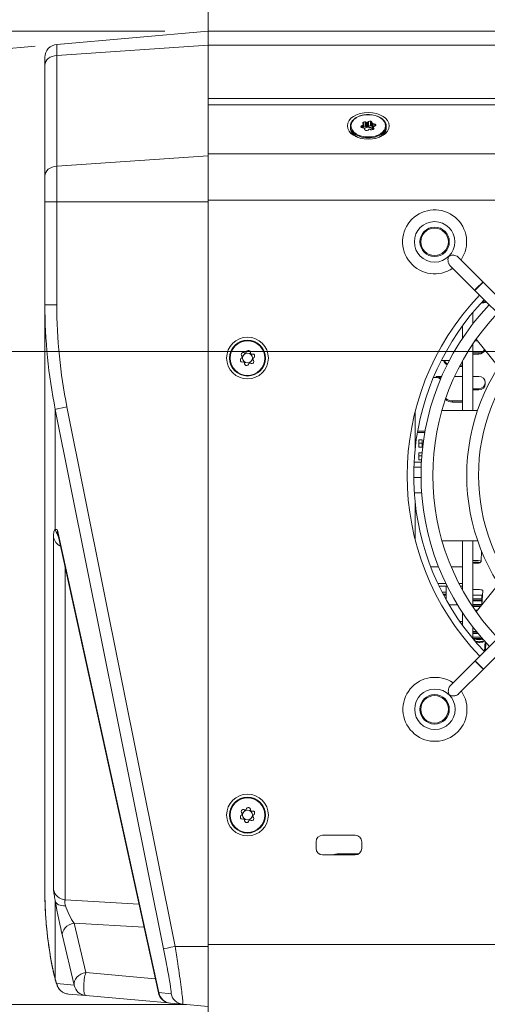
# Model space of a CAD drawing. Units: millimetres. Extents: x 17 to 1383, y -11 to 973.
# Drawn here: x 209 to 281, y 532 to 683 of the extents above; entities that cross this region are included whole.
import ezdxf

# ---------------------------------------------------------------- set-up
doc = ezdxf.new("R2010")
doc.units = ezdxf.units.MM
doc.header["$LTSCALE"] = 3.333333
for name, color, linetype, lineweight in [('Dimensions(A H Standard)', 7, 'Continuous', 9), ('Visible Edges(A H Standard)', 7, 'Continuous', 18), ('Visible Tangent Edges(A H Standard)', 7, 'Continuous', 18)]:
    doc.layers.add(name, color=color, linetype=linetype, lineweight=lineweight)
doc.styles.add('DEFAULT-A H Standard', font='arial.ttf')
doc.dimstyles.new('DEFAULT', dxfattribs={"dimscale": 3.333333, "dimtxt": 3, "dimasz": 2.5, "dimexe": 3, "dimexo": 1, "dimgap": 0.75, "dimtad": 1, "dimrnd": 1e-08, "dimzin": 0, "dimdsep": 46, "dimtxsty": 'DEFAULT-A H Standard', "dimcen": 0.09, "dimdle": 10, "dimclrd": 7, "dimclre": 7, "dimclrt": 7, "dimazin": 1, "dimtfac": 0.833333, "dimtofl": 0, "dimtmove": 0, "dimatfit": 3, "dimfxl": 0, "dimtolj": 1, "dimtzin": 0, "dimlwd": -1, "dimlwe": -1, "dimarcsym": 0})

# ---------------------------------------------------------------- blocks, each defined once
blk = doc.blocks.new('*D10')
at = {"layer": 'Defpoints', "color": 0, "linetype": 'Continuous'}
for p in [(1187.19, 813.24), (238.19, 654.63), (1187.19, 654.63)]:
    blk.add_point(p, dxfattribs=at)
at = {"layer": 'Dimensions(A H Standard)', "color": 7, "linetype": 'Continuous'}
for p, q in [((238.19, 657.96), (238.19, 823.24)), ((1187.19, 657.96), (1187.19, 823.24)), ((246.53, 813.24), (1178.86, 813.24))]:
    blk.add_line(p, q, dxfattribs=at)
for points in [[(246.53, 814.63), (246.53, 811.85), (238.19, 813.24)], [(1178.86, 814.63), (1178.86, 811.85), (1187.19, 813.24)]]:
    blk.add_solid(points, dxfattribs=at)
at = {"layer": 'Dimensions(A H Standard)', "color": 7, "linetype": 'Continuous', "insert": (673.93, 826.09), "char_height": 10, "attachment_point": 1, "style": 'DEFAULT-A H Standard'}
blk.add_mtext('\\A1;949.00/37.4"', dxfattribs=at)
blk = doc.blocks.new('*D12')
at = {"layer": 'Defpoints', "color": 0, "linetype": 'Continuous'}
for p in [(234.86, 680.8), (238.19, 680.8), (215.02, 678.77), (90.03, 676.49)]:
    blk.add_point(p, dxfattribs=at)
at = {"layer": 'Dimensions(A H Standard)', "color": 7, "linetype": 'Continuous'}
for p, q in [((231.53, 680.8), (79.96, 680.8)), ((211.7, 678.48), (80.57, 667.01))]:
    blk.add_line(p, q, dxfattribs=at)
for start, end in [(173.5569, 176.7785), (188.2215, 191.4431)]:
    blk.add_arc((238.19, 680.8), 148.23, start, end, dxfattribs=at)
for points in [[(91.59, 689.09), (88.81, 689.17), (89.96, 680.8)], [(90.11, 659.44), (92.87, 659.76), (90.53, 667.88)]]:
    blk.add_solid(points, dxfattribs=at)
at = {"layer": 'Dimensions(A H Standard)', "color": 7, "linetype": 'Continuous', "insert": (101.44, 706.18), "char_height": 10, "attachment_point": 1, "rotation": 272.5, "style": 'DEFAULT-A H Standard'}
blk.add_mtext('\\A1;5.00° TYP', dxfattribs=at)
blk = doc.blocks.new('*D15')
at = {"layer": 'Defpoints', "color": 0, "linetype": 'Continuous'}
for p in [(238.19, 741.21), (238.19, 678.65), (612.19, 644.89)]:
    blk.add_point(p, dxfattribs=at)
at = {"layer": 'Dimensions(A H Standard)', "color": 7, "linetype": 'Continuous'}
for p, q in [((238.19, 681.98), (238.19, 751.21)), ((612.19, 648.23), (612.19, 751.21)), ((603.86, 741.21), (246.53, 741.21))]:
    blk.add_line(p, q, dxfattribs=at)
for points in [[(246.53, 742.6), (246.53, 739.82), (238.19, 741.21)], [(603.86, 742.6), (603.86, 739.82), (612.19, 741.21)]]:
    blk.add_solid(points, dxfattribs=at)
at = {"layer": 'Dimensions(A H Standard)', "color": 7, "linetype": 'Continuous', "insert": (388.9, 754.06), "char_height": 10, "attachment_point": 1, "style": 'DEFAULT-A H Standard'}
blk.add_mtext('\\A1;374.00/14.7', dxfattribs=at)
blk = doc.blocks.new('*D16')
at = {"layer": 'Defpoints', "color": 0, "linetype": 'Continuous'}
for p in [(612.19, 631.73), (151.38, 531.73), (238.19, 531.73)]:
    blk.add_point(p, dxfattribs=at)
at = {"layer": 'Dimensions(A H Standard)', "color": 7, "linetype": 'Continuous'}
for p, q in [((608.86, 631.73), (141.38, 631.73)), ((151.38, 623.39), (151.38, 540.06)), ((234.86, 531.73), (141.38, 531.73))]:
    blk.add_line(p, q, dxfattribs=at)
for points in [[(149.99, 623.39), (152.77, 623.39), (151.38, 631.73)], [(149.99, 540.06), (152.77, 540.06), (151.38, 531.73)]]:
    blk.add_solid(points, dxfattribs=at)
at = {"layer": 'Dimensions(A H Standard)', "color": 7, "linetype": 'Continuous', "insert": (138.53, 547.32), "char_height": 10, "attachment_point": 1, "rotation": 90, "style": 'DEFAULT-A H Standard'}
blk.add_mtext('\\A1;100.00/3.9"', dxfattribs=at)

msp = doc.modelspace()

# ---------------------------------------------------------------- linework, layer by layer
at = {"layer": 'Dimensions(A H Standard)'}
msp.add_line((238.193, 537.287), (238.193, 498.643), dxfattribs=at)
at = {"layer": 'Visible Edges(A H Standard)'}
for p, q in [((215.018, 678.771), (238.193, 680.798)), ((238.193, 678.646), (238.193, 680.798)), ((238.193, 680.798), (1187.193, 680.798)), ((238.193, 680.798), (238.193, 678.646)), ((238.193, 678.646), (238.193, 670.464)), ((238.193, 669.51), (238.193, 678.646)), ((213.193, 675.567), (213.193, 676.779)), ((213.193, 675.567), (213.193, 658.598)), ((238.193, 661.983), (238.193, 669.51)), ((238.193, 669.51), (1187.193, 669.51)), ((261.918, 666.536), (261.84, 666.64)), ((262.282, 666.887), (262.43, 666.822)), ((262.629, 666.847), (262.73, 666.943)), ((263.283, 666.82), (263.27, 666.705)), ((263.27, 666.701), (263.27, 666.011)), ((263.404, 666.607), (263.582, 666.599)), ((259.943, 666.219), (259.943, 665.983)), ((261.691, 666.362), (261.852, 666.413)), ((261.982, 665.985), (261.803, 665.993)), ((261.929, 666.508), (261.929, 665.987)), ((262.102, 665.772), (262.115, 665.887)), ((262.115, 665.891), (262.115, 665.709)), ((262.43, 666.133), (262.282, 666.197)), ((262.73, 666.253), (262.629, 666.158)), ((262.756, 665.745), (262.656, 665.649)), ((263.104, 665.705), (262.955, 665.77)), ((263.457, 665.915), (263.404, 665.917)), ((263.457, 666.084), (263.457, 665.743)), ((263.467, 666.056), (263.546, 665.952)), ((263.694, 666.229), (263.533, 666.179)), ((265.443, 666.219), (265.443, 665.983)), ((238.193, 661.983), (238.193, 656.99)), ((213.193, 654.63), (213.193, 658.598)), ((238.193, 656.99), (238.193, 654.63)), ((213.193, 654.63), (213.193, 638.902)), ((238.193, 540.62), (238.193, 654.63)), ((280.287, 642.364), (276.464, 646.181)), ((275.192, 644.907), (279.015, 641.09)), ((279.015, 641.09), (280.287, 642.364)), ((303.787, 616.355), (279.015, 641.09)), ((305.059, 617.629), (280.287, 642.364)), ((213.193, 638.902), (213.193, 549.016)), ((279.99, 639.183), (280.393, 639.183)), ((280.117, 639.319), (280.393, 639.319)), ((278.693, 637.705), (278.693, 635.953)), ((277.093, 635.651), (277.093, 633.724)), ((282.607, 629.361), (279.207, 633.624)), ((278.693, 632.878), (278.693, 622.709)), ((279.038, 633.384), (279.399, 633.384)), ((243.199, 630.653), (243.344, 630.759)), ((243.375, 630.959), (243.27, 631.104)), ((243.638, 631.559), (243.802, 631.486)), ((243.991, 631.559), (244.064, 631.722)), ((244.642, 631.631), (244.661, 631.452)), ((244.819, 631.325), (244.997, 631.344)), ((245.03, 630.491), (245.135, 630.346)), ((245.207, 630.797), (245.062, 630.692)), ((279.593, 631.504), (278.693, 631.504)), ((278.693, 631.333), (279.593, 631.333)), ((243.587, 630.125), (243.408, 630.107)), ((243.763, 629.82), (243.744, 629.998)), ((244.414, 629.892), (244.341, 629.728)), ((244.767, 629.892), (244.603, 629.964)), ((273.293, 629.184), (273.286, 629.184)), ((273.293, 629.199), (273.293, 629.184)), ((273.858, 630.361), (275.101, 630.361)), ((276.658, 629.454), (277.093, 629.454)), ((277.093, 629.625), (276.748, 629.625)), ((277.093, 630.261), (277.093, 622.709)), ((273.093, 627.74), (272.649, 627.74)), ((273.093, 627.911), (273.926, 627.911)), ((275.9, 627.911), (277.093, 627.911)), ((278.693, 627.911), (279.593, 627.911)), ((279.593, 626.032), (278.693, 626.032)), ((280.593, 626.801), (280.593, 626.972)), ((279.593, 625.861), (278.693, 625.861)), ((277.093, 624.153), (275.593, 624.153)), ((275.593, 623.982), (277.093, 623.982)), ((269.843, 622.449), (269.843, 616.67)), ((279.412, 622.709), (273.963, 622.709)), ((270.204, 619.319), (271.336, 619.319)), ((270.443, 618.201), (270.943, 618.201)), ((270.443, 617.707), (270.443, 618.201)), ((270.943, 617.707), (270.443, 617.707)), ((270.443, 617.707), (270.443, 617.097)), ((270.943, 617.097), (270.443, 617.097)), ((270.943, 618.201), (270.943, 617.707)), ((270.943, 617.707), (270.943, 617.097)), ((270.443, 616.225), (270.922, 616.225)), ((270.443, 615.731), (270.443, 616.225)), ((270.88, 615.731), (270.443, 615.731)), ((270.443, 615.731), (270.443, 615.121)), ((269.664, 614.003), (270.783, 614.003)), ((270.783, 614.003), (269.664, 614.003)), ((270.818, 614.793), (269.698, 614.793)), ((270.837, 615.121), (270.443, 615.121)), ((270.764, 612.423), (269.644, 612.423)), ((270.857, 610.076), (269.733, 610.076)), ((269.843, 608.781), (269.843, 603.001)), ((279.057, 584.369), (303.792, 609.141)), ((280.331, 583.097), (305.066, 607.869)), ((230.56, 533.497), (215.165, 603.8)), ((279.43, 602.742), (273.978, 602.742)), ((277.093, 602.742), (277.093, 595.242)), ((278.693, 602.742), (278.693, 592.625)), ((279.949, 599.62), (280.029, 601.137)), ((273.449, 598.736), (272.238, 598.736)), ((277.093, 598.736), (275.394, 598.736)), ((273.317, 596.199), (274.567, 596.199)), ((274.593, 595.789), (273.512, 595.789)), ((274.593, 593.709), (274.593, 595.789)), ((274.593, 595.789), (274.77, 595.789)), ((276.581, 596.199), (277.093, 596.199)), ((276.796, 595.789), (277.093, 595.789)), ((282.625, 596.113), (279.227, 591.851)), ((273.983, 594.845), (274.593, 594.845)), ((274.126, 594.57), (274.593, 594.57)), ((274.593, 594.405), (274.213, 594.405)), ((278.693, 594.405), (280.093, 594.405)), ((280.093, 592.947), (280.209, 595.135)), ((280.093, 593.841), (280.093, 594.405)), ((274.593, 593.841), (274.519, 593.841)), ((276.37, 592.91), (275.052, 592.91)), ((278.693, 593.841), (280.093, 593.841)), ((278.693, 593.636), (280.093, 593.636)), ((278.693, 593.537), (280.093, 593.537)), ((278.693, 592.973), (280.093, 592.973)), ((278.693, 592.767), (279.958, 592.767)), ((280.093, 593.636), (280.093, 593.841)), ((280.093, 592.973), (280.093, 593.537)), ((280.093, 592.937), (280.093, 592.973)), ((277.093, 591.779), (277.093, 589.799)), ((278.693, 592.668), (279.878, 592.668)), ((279.049, 592.104), (279.428, 592.104)), ((279.109, 592.018), (279.36, 592.018)), ((277.093, 590.373), (276.684, 590.373)), ((278.693, 589.55), (278.693, 587.745)), ((278.693, 589.512), (278.722, 589.512)), ((278.693, 589.412), (278.8, 589.412)), ((278.693, 588.848), (279.249, 588.848)), ((278.693, 588.643), (279.417, 588.643)), ((278.693, 588.543), (279.499, 588.543)), ((278.71, 589.412), (278.705, 589.512)), ((278.757, 588.543), (278.751, 588.643)), ((278.881, 588.543), (278.876, 588.643)), ((278.693, 587.98), (279.976, 587.98)), ((278.693, 587.774), (280.093, 587.774)), ((278.806, 587.61), (278.797, 587.774)), ((278.937, 587.496), (278.922, 587.774)), ((280.093, 587.774), (280.093, 587.846)), ((280.483, 585.797), (280.564, 587.315)), ((280.615, 585.929), (280.681, 587.186)), ((279.057, 584.369), (275.24, 580.546)), ((279.057, 584.369), (280.331, 583.097)), ((276.514, 579.274), (280.331, 583.097)), ((243.375, 560.959), (243.27, 561.104)), ((243.638, 561.559), (243.802, 561.486)), ((243.991, 561.559), (244.064, 561.722)), ((244.642, 561.631), (244.661, 561.452)), ((244.819, 561.325), (244.997, 561.344)), ((243.199, 560.653), (243.344, 560.759)), ((243.587, 560.125), (243.408, 560.107)), ((243.763, 559.82), (243.744, 559.998)), ((244.414, 559.892), (244.341, 559.728)), ((244.767, 559.892), (244.603, 559.964)), ((245.03, 560.491), (245.135, 560.346)), ((245.207, 560.797), (245.062, 560.692)), ((254.693, 555.625), (254.693, 556.625)), ((255.693, 557.625), (260.693, 557.625)), ((261.693, 556.625), (261.693, 555.625)), ((260.693, 554.625), (255.693, 554.625)), ((258.193, 554.796), (261.252, 554.796)), ((238.193, 540.62), (238.193, 531.42)), ((216.797, 533.304), (219.462, 533.071)), ((219.462, 533.071), (232.121, 531.963)), ((232.406, 531.926), (232.34, 531.932)), ((232.406, 531.926), (234.301, 531.76)), ((238.193, 531.42), (234.301, 531.76))]:
    msp.add_line(p, q, dxfattribs=at)
for centre, radius in [((272.843, 648.525), 3.101), ((272.843, 648.525), 2.25), ((272.843, 648.525), 2.1), ((244.203, 630.725), 3.2), ((244.203, 630.725), 2.75), ((244.203, 630.725), 0.75), ((272.896, 576.925), 3.101), ((272.843, 576.925), 2.25), ((272.843, 576.925), 2.1), ((244.203, 560.725), 3.2), ((244.203, 560.725), 2.75), ((244.203, 560.725), 0.75)]:
    msp.add_circle(centre, radius, dxfattribs=at)
for centre, radius, start, end in [((215.193, 676.779), 2, 95, 180), ((272.843, 648.525), 4.901, 325.62628, 304.45867), ((308.643, 612.725), 40, 136.2782, 223.7535), ((308.643, 612.725), 39, 136.30989, 174.19495), ((308.669, 612.751), 37.907, 136.40319, 223.68176), ((308.669, 612.751), 36.107, 136.47105, 223.6139), ((308.669, 612.751), 30.906, 136.71152, 223.37343), ((308.669, 612.751), 29.105, 136.81479, 223.27016), ((243.345, 630.451), 0.25, 126, 197.73943), ((243.472, 631.251), 0.25, 144.26057, 216), ((244.203, 630.725), 1.15, 137.73943, 144.26057), ((243.285, 630.839), 0.1, 306, 352.90196), ((243.537, 631.33), 0.25, 66, 137.73943), ((243.294, 630.9), 0.1, 349.09804, 36), ((244.203, 630.725), 0.825, 169.09804, 172.90196), ((243.843, 631.577), 0.1, 246, 292.90196), ((244.203, 630.725), 0.825, 109.09804, 112.90196), ((243.9, 631.599), 0.1, 289.09804, 336), ((244.293, 631.621), 0.25, 84.26057, 156), ((244.203, 630.725), 1.15, 77.73943, 84.26057), ((244.394, 631.605), 0.25, 6, 77.73943), ((244.761, 631.463), 0.1, 186, 232.90196), ((244.203, 630.725), 0.825, 49.09804, 52.90196), ((244.808, 631.424), 0.1, 229.09804, 276), ((245.023, 631.095), 0.25, 24.26057, 96), ((245.111, 630.55), 0.1, 169.09804, 216), ((244.203, 630.725), 0.825, 349.09804, 352.90196), ((245.121, 630.611), 0.1, 126, 172.90196), ((245.06, 630.999), 0.25, 306, 17.73943), ((244.203, 630.725), 1.15, 17.73943, 24.26057), ((244.203, 630.725), 1.15, 197.73943, 204.26057), ((243.382, 630.355), 0.25, 204.26057, 276), ((243.597, 630.026), 0.1, 49.09804, 96), ((244.203, 630.725), 0.825, 229.09804, 232.90196), ((243.645, 629.987), 0.1, 6, 52.90196), ((244.012, 629.846), 0.25, 186, 257.73943), ((244.203, 630.725), 1.15, 257.73943, 264.26057), ((244.113, 629.83), 0.25, 264.26057, 336), ((244.505, 629.851), 0.1, 109.09804, 156), ((244.203, 630.725), 0.825, 289.09804, 292.90196), ((244.563, 629.873), 0.1, 66, 112.90196), ((244.869, 630.12), 0.25, 246, 317.73943), ((244.203, 630.725), 1.15, 317.73943, 324.26057), ((244.933, 630.199), 0.25, 324.26057, 36), ((308.643, 612.725), 39, 174.19495, 185.80505), ((308.643, 612.725), 39, 185.80505, 223.72044), ((272.896, 576.925), 4.901, 55.62628, 34.45867), ((243.472, 561.251), 0.25, 144.26057, 216), ((244.203, 560.725), 1.15, 137.73943, 144.26057), ((243.537, 561.33), 0.25, 66, 137.73943), ((243.843, 561.577), 0.1, 246, 292.90196), ((244.203, 560.725), 0.825, 109.09804, 112.90196), ((243.9, 561.599), 0.1, 289.09804, 336), ((244.293, 561.621), 0.25, 84.26057, 156), ((244.203, 560.725), 1.15, 77.73943, 84.26057), ((244.394, 561.605), 0.25, 6, 77.73943), ((244.761, 561.463), 0.1, 186, 232.90196), ((244.203, 560.725), 0.825, 49.09804, 52.90196), ((244.808, 561.424), 0.1, 229.09804, 276), ((245.023, 561.095), 0.25, 24.26057, 96), ((245.06, 560.999), 0.25, 306, 17.73943), ((244.203, 560.725), 1.15, 17.73943, 24.26057), ((243.345, 560.451), 0.25, 126, 197.73943), ((244.203, 560.725), 1.15, 197.73943, 204.26057), ((243.382, 560.355), 0.25, 204.26057, 276), ((243.285, 560.839), 0.1, 306, 352.90196), ((243.294, 560.9), 0.1, 349.09804, 36), ((244.203, 560.725), 0.825, 169.09804, 172.90196), ((243.597, 560.026), 0.1, 49.09804, 96), ((244.203, 560.725), 0.825, 229.09804, 232.90196), ((243.645, 559.987), 0.1, 6, 52.90196), ((244.012, 559.846), 0.25, 186, 257.73943), ((244.203, 560.725), 1.15, 257.73943, 264.26057), ((244.113, 559.83), 0.25, 264.26057, 336), ((244.505, 559.851), 0.1, 109.09804, 156), ((244.203, 560.725), 0.825, 289.09804, 292.90196), ((244.563, 559.873), 0.1, 66, 112.90196), ((244.869, 560.12), 0.25, 246, 317.73943), ((245.111, 560.55), 0.1, 169.09804, 216), ((244.203, 560.725), 0.825, 349.09804, 352.90196), ((245.121, 560.611), 0.1, 126, 172.90196), ((244.203, 560.725), 1.15, 317.73943, 324.26057), ((244.933, 560.199), 0.25, 324.26057, 36), ((255.693, 556.625), 1, 90, 180), ((260.693, 556.625), 1, 0, 90), ((255.693, 555.625), 1, 180, 270), ((260.693, 555.625), 1, 270, 0), ((232.514, 533.924), 2, 192.35183, 265)]:
    msp.add_arc(centre, radius, start, end, dxfattribs=at)
msp.add_ellipse((262.693, 666.296), major_axis=(3.2, 0), ratio=0.6427876, dxfattribs=at)
for centre, major_axis, ratio, start_param, end_param in [((262.065, 666.71), (-0.25, 0), 0.6427876, 5.4848817, 6.7369709), ((262.693, 666.296), (1.15, 0), 0.6427876, 2.2294736, 2.343289), ((262.142, 666.753), (-0.25, 0), 0.6427876, 4.118977, 5.3710663), ((262.486, 666.875), (-0.1, 0), 0.6427876, 0.9773844, 1.795978), ((262.693, 666.296), (0.825, 0), 0.6427876, 1.729587, 1.795978), ((262.546, 666.883), (-0.1, 0), 0.6427876, 1.729587, 2.5481807), ((262.937, 666.853), (-0.25, 0), 0.6427876, 4.4376841, 5.6897734), ((262.693, 666.296), (1.15, 0), 0.6427876, 1.1822761, 1.2960915), ((263.034, 666.831), (0.25, 0), 0.6427876, 6.2133721, 7.4654614), ((263.37, 666.701), (-0.1, 0), 0.6427876, 6.2133721, 7.0319658), ((262.693, 666.296), (0.825, 0), 0.6427876, 0.6823895, 0.7487805), ((263.411, 666.671), (-0.1, 0), 0.6427876, 0.6823895, 1.5009832), ((263.565, 666.438), (0.25, 0), 0.6427876, 0.2488939, 1.5009832), ((261.801, 666.218), (-0.25, 0), 0.6427876, 5.1661746, 6.4182638), ((262.693, 666.296), (-1.15, 0), 0.6427876, 0.1350785, 0.2488939), ((261.82, 666.153), (-0.25, 0), 0.6427876, 0.2488939, 1.5009832), ((261.809, 666.471), (0.1, 0), 0.6427876, 5.1661746, 5.9847682), ((262.693, 666.296), (-0.825, 0), 0.6427876, 5.9183773, 5.9847682), ((261.829, 666.508), (0.1, 0), 0.6427876, 5.9183773, 6.7369709), ((262.693, 665.606), (-1.15, 0), 0.6427876, 5.3710663, 5.4391586), ((261.975, 665.921), (0.1, 0), 0.6427876, 0.6823895, 1.5009832), ((262.142, 666.064), (-0.25, 0), 0.6427876, 4.118977, 5.3710663), ((262.693, 666.296), (-0.825, 0), 0.6427876, 0.6823895, 0.7487805), ((262.015, 665.891), (0.1, 0), 0.6427876, 6.2133721, 7.0319658), ((262.352, 665.76), (-0.25, 0), 0.6427876, 6.2133721, 7.4654614), ((262.693, 665.606), (0.75, 0), 0.6427876, 0.2451173, 2.4594574), ((262.693, 665.591), (0.75, 0), 0.6427876, 0.2721774, 2.451071), ((262.693, 666.296), (-1.15, 0), 0.6427876, 1.1822761, 1.2960915), ((262.449, 665.739), (0.25, 0), 0.6427876, 4.4376841, 5.6897734), ((262.486, 666.186), (-0.1, 0), 0.6427876, 0.9773844, 1.795978), ((262.693, 665.606), (-0.825, 0), 0.6427876, 4.8711797, 4.9375707), ((262.546, 666.193), (-0.1, 0), 0.6427876, 1.729587, 2.5481807), ((262.937, 666.163), (-0.25, 0), 0.6427876, 4.4376841, 5.6897734), ((262.839, 665.709), (0.1, 0), 0.6427876, 1.729587, 2.5481807), ((262.693, 666.296), (-0.825, 0), 0.6427876, 1.729587, 1.795978), ((262.899, 665.716), (0.1, 0), 0.6427876, 0.9773844, 1.795978), ((262.693, 665.606), (-1.15, 0), 0.6427876, 4.3238687, 4.4376841), ((263.244, 665.838), (0.25, 0), 0.6427876, 4.118977, 5.3710663), ((263.034, 666.142), (0.25, 0), 0.6427876, 0.3283592, 1.1822761), ((263.37, 666.011), (-0.1, 0), 0.6427876, 0, 0.7487805), ((262.693, 665.606), (-0.825, 0), 0.6427876, 3.8239822, 3.8903731), ((263.411, 665.981), (-0.1, 0), 0.6427876, 0.6823895, 1.5009832), ((262.693, 666.296), (-1.15, 0), 0.6427876, 2.2294736, 2.343289), ((263.557, 666.084), (-0.1, 0), 0.6427876, 5.9183773, 6.7369709), ((262.693, 666.296), (0.825, 0), 0.6427876, 5.9183773, 5.9847682), ((263.577, 666.121), (-0.1, 0), 0.6427876, 5.1661746, 5.9847682), ((263.321, 665.882), (0.25, 0), 0.6427876, 5.4848817, 6.7369709), ((263.584, 666.374), (0.25, 0), 0.6427876, 5.1661746, 6.4182638), ((262.693, 666.296), (1.15, 0), 0.6427876, 0.1350785, 0.2488939), ((275.673, 645.699), (-0.636, -0.637), 0.9818664, 4.6233288, 4.8014492), ((279.651, 641.727), (-0.636, -0.637), 0.0701243, 3.1415927, 6.2831853), ((280.393, 639.977), (-0.7, 0), 0.9396926, 1.5707963, 2.0482893), ((280.393, 639.84), (0.7, 0), 0.9396926, 4.712389, 5.3355875), ((279.593, 632.444), (-1, 0), 0.9396926, 1.5707963, 2.67439), ((279.593, 632.273), (1, 0), 0.9396926, 4.712389, 5.9420779), ((275.593, 630.863), (-1.5, 0), 0.9396926, 0.3642599, 0.9811136), ((275.593, 631.034), (-1.5, 0), 0.9396926, 0.4978996, 1.033273), ((273.093, 626.972), (-1, 0), 0.9396926, 3.919505, 4.712389), ((273.093, 626.801), (1, 0), 0.9396926, 0.8504727, 1.5707963), ((279.593, 626.972), (1, 0), 0.9396926, 4.712389, 7.8539816), ((279.593, 626.801), (1, 0), 0.9396926, 4.712389, 6.2831853), ((275.593, 625.391), (1.5, 0), 0.9396926, 3.8979302, 4.712389), ((275.593, 625.562), (-1.5, 0), 0.9396926, 0.7984037, 1.5707963), ((279.694, 583.733), (0.637, -0.636), 0.0701243, 3.1415927, 6.2831853), ((275.722, 579.755), (0.637, -0.636), 0.9818664, 4.6233288, 4.8014492), ((258.193, 551.586), (3.25, 0), 0.9876883, 1.5707963, 1.898756)]:
    msp.add_ellipse(centre, major_axis=major_axis, ratio=ratio, start_param=start_param, end_param=end_param, dxfattribs=at)
for points, knots in [([(265.443, 666.219), (265.443, 666.408), (265.397, 666.596), (265.221, 666.956), (265.089, 667.127), (264.747, 667.437), (264.536, 667.574), (264.058, 667.798), (263.791, 667.885), (263.229, 667.999), (262.935, 668.026), (262.347, 668.019), (262.055, 667.984), (261.5, 667.857), (261.238, 667.764), (260.772, 667.527), (260.567, 667.383), (260.239, 667.059), (260.114, 666.879), (259.974, 666.536), (259.943, 666.378), (259.943, 666.219)], [5.5676003, 5.5676003, 5.5676003, 5.5676003, 5.8721707, 5.8721707, 6.1850569, 6.1850569, 6.5077212, 6.5077212, 6.8327312, 6.8327312, 7.1574524, 7.1574524, 7.4819404, 7.4819404, 7.8067143, 7.8067143, 8.1316781, 8.1316781, 8.4535776, 8.4535776, 8.709193, 8.709193, 8.709193, 8.709193]), ([(261.09, 664.516), (260.983, 664.566), (260.882, 664.621), (260.656, 664.763), (260.537, 664.854), (260.329, 665.05), (260.239, 665.156), (260.094, 665.379), (260.037, 665.496), (259.962, 665.736), (259.943, 665.859), (259.943, 665.983)], [2.91610479, 2.91610479, 2.91610479, 2.91610479, 3.06067689, 3.06067689, 3.25980208, 3.25980208, 3.45892727, 3.45892727, 3.65805246, 3.65805246, 3.85717765, 3.85717765, 3.85717765, 3.85717765]), ([(265.443, 665.983), (265.443, 665.859), (265.423, 665.736), (265.348, 665.496), (265.292, 665.379), (265.146, 665.156), (265.057, 665.05), (264.848, 664.854), (264.73, 664.763), (264.504, 664.621), (264.402, 664.566), (264.296, 664.516)], [0.71558499, 0.71558499, 0.71558499, 0.71558499, 0.91471018, 0.91471018, 1.11383537, 1.11383537, 1.31296056, 1.31296056, 1.51208575, 1.51208575, 1.65665785, 1.65665785, 1.65665785, 1.65665785]), ([(275.192, 644.907), (275.184, 644.915), (275.176, 644.923), (275.144, 644.958), (275.121, 644.987), (275.066, 645.064), (275.036, 645.116), (274.979, 645.236), (274.954, 645.304), (274.91, 645.465), (274.896, 645.556), (274.883, 645.762), (274.89, 645.873), (274.924, 646.058), (274.946, 646.124), (274.971, 646.196), (274.988, 646.237), (274.993, 646.26), (274.994, 646.262), (274.994, 646.264)], [6.3660517, 6.3660517, 6.3660517, 6.3660517, 6.4222287, 6.4222287, 6.5935039, 6.5935039, 6.8656146, 6.8656146, 7.2009495, 7.2009495, 7.646377, 7.646377, 8.2534227, 8.2534227, 8.7713539, 8.7713539, 9.0920502, 9.0920502, 9.1472097, 9.1472097, 9.1472097, 9.1472097]), ([(275.107, 646.378), (275.108, 646.378), (275.109, 646.378), (275.115, 646.378), (275.123, 646.38), (275.158, 646.393), (275.192, 646.407), (275.325, 646.451), (275.467, 646.486), (275.746, 646.484), (275.851, 646.473), (276.049, 646.426), (276.141, 646.394), (276.277, 646.324), (276.324, 646.296), (276.396, 646.243), (276.423, 646.221), (276.454, 646.192), (276.459, 646.186), (276.464, 646.181)], [0.5943527, 0.5943527, 0.5943527, 0.5943527, 0.6193673, 0.6193673, 0.7372796, 0.7372796, 0.9460453, 0.9460453, 1.3957946, 1.3957946, 1.6407731, 1.6407731, 1.8517669, 1.8517669, 1.9696713, 1.9696713, 2.0484024, 2.0484024, 2.0658197, 2.0658197, 2.0658197, 2.0658197]), ([(279.949, 599.62), (279.947, 599.591), (279.941, 599.562), (279.921, 599.511), (279.907, 599.489), (279.876, 599.449), (279.859, 599.434), (279.822, 599.404), (279.803, 599.394), (279.753, 599.369), (279.726, 599.361), (279.656, 599.342), (279.614, 599.334), (279.508, 599.319), (279.44, 599.313), (279.308, 599.306), (279.244, 599.304), (279.118, 599.305), (279.055, 599.307), (278.935, 599.314), (278.877, 599.319), (278.777, 599.333), (278.734, 599.341), (278.693, 599.352)], [3.1498933, 3.1498933, 3.1498933, 3.1498933, 3.2022654, 3.2022654, 3.261464, 3.261464, 3.3381077, 3.3381077, 3.4479777, 3.4479777, 3.66302, 3.66302, 3.9755191, 3.9755191, 4.3840869, 4.3840869, 4.7352638, 4.7352638, 5.0793338, 5.0793338, 5.4325695, 5.4325695, 5.7496271, 5.7496271, 5.7496271, 5.7496271]), ([(280.442, 587.45), (280.439, 587.438), (280.435, 587.426), (280.421, 587.388), (280.407, 587.366), (280.376, 587.325), (280.359, 587.31), (280.322, 587.281), (280.303, 587.27), (280.253, 587.246), (280.226, 587.237), (280.156, 587.218), (280.114, 587.21), (280.008, 587.195), (279.94, 587.189), (279.808, 587.182), (279.744, 587.181), (279.618, 587.181), (279.555, 587.183), (279.435, 587.19), (279.377, 587.196), (279.264, 587.211), (279.212, 587.221), (279.142, 587.244), (279.124, 587.25), (279.105, 587.259)], [3.1781503, 3.1781503, 3.1781503, 3.1781503, 3.2022654, 3.2022654, 3.261464, 3.261464, 3.3381077, 3.3381077, 3.4479777, 3.4479777, 3.66302, 3.66302, 3.9755191, 3.9755191, 4.3840869, 4.3840869, 4.7352638, 4.7352638, 5.0793338, 5.0793338, 5.4325695, 5.4325695, 5.8359262, 5.8359262, 5.9644372, 5.9644372, 5.9644372, 5.9644372]), ([(275.043, 579.189), (275.043, 579.19), (275.043, 579.191), (275.043, 579.197), (275.04, 579.205), (275.028, 579.24), (275.014, 579.274), (274.97, 579.407), (274.935, 579.549), (274.937, 579.828), (274.948, 579.933), (274.995, 580.131), (275.027, 580.223), (275.097, 580.359), (275.125, 580.406), (275.178, 580.478), (275.2, 580.505), (275.229, 580.536), (275.235, 580.541), (275.24, 580.546)], [0.5943527, 0.5943527, 0.5943527, 0.5943527, 0.6193673, 0.6193673, 0.7372796, 0.7372796, 0.9460453, 0.9460453, 1.3957946, 1.3957946, 1.6407731, 1.6407731, 1.8517669, 1.8517669, 1.9696713, 1.9696713, 2.0484024, 2.0484024, 2.0658197, 2.0658197, 2.0658197, 2.0658197]), ([(276.514, 579.274), (276.506, 579.266), (276.497, 579.258), (276.463, 579.226), (276.434, 579.203), (276.357, 579.148), (276.305, 579.118), (276.185, 579.061), (276.116, 579.036), (275.956, 578.992), (275.865, 578.978), (275.659, 578.965), (275.548, 578.972), (275.363, 579.006), (275.297, 579.028), (275.225, 579.053), (275.184, 579.07), (275.161, 579.075), (275.159, 579.076), (275.157, 579.076)], [6.3660517, 6.3660517, 6.3660517, 6.3660517, 6.4222287, 6.4222287, 6.5935039, 6.5935039, 6.8656146, 6.8656146, 7.2009495, 7.2009495, 7.646377, 7.646377, 8.2534227, 8.2534227, 8.7713539, 8.7713539, 9.0920502, 9.0920502, 9.1472097, 9.1472097, 9.1472097, 9.1472097]), ([(213.195, 548.45), (213.194, 548.537), (213.194, 548.628), (213.193, 548.817), (213.193, 548.915), (213.193, 549.016)], [-0.078702149, -0.078702149, -0.078702149, -0.078702149, -0.039351075, -0.039351075, 0, 0, 0, 0]), ([(213.195, 548.447), (213.202, 547.693), (213.224, 546.94), (213.297, 545.434), (213.347, 544.681), (213.478, 543.177), (213.557, 542.425), (213.746, 540.925), (213.854, 540.176), (214.1, 538.68), (214.237, 537.934), (214.389, 537.19)], [-1.430126, -1.430126, -1.430126, -1.430126, -1.39727429, -1.39727429, -1.36442258, -1.36442258, -1.33157087, -1.33157087, -1.29871917, -1.29871917, -1.26586746, -1.26586746, -1.26586746, -1.26586746]), ([(214.389, 537.19), (214.419, 537.04), (214.45, 536.894), (214.51, 536.615), (214.54, 536.48), (214.599, 536.224), (214.628, 536.102), (214.685, 535.87), (214.713, 535.76), (214.767, 535.552), (214.794, 535.454), (214.82, 535.363)], [0, 0, 0, 0, 0.0663091, 0.0663091, 0.13261821, 0.13261821, 0.19892731, 0.19892731, 0.26523642, 0.26523642, 0.33154552, 0.33154552, 0.33154552, 0.33154552]), ([(216.797, 533.304), (216.582, 533.323), (216.393, 533.375), (216.04, 533.513), (215.895, 533.604), (215.629, 533.798), (215.534, 533.897), (215.371, 534.08), (215.317, 534.159), (215.218, 534.309), (215.184, 534.373), (215.105, 534.524), (215.076, 534.594), (215.015, 534.745), (214.989, 534.82), (214.937, 534.972), (214.913, 535.05), (214.866, 535.205), (214.843, 535.281), (214.82, 535.363)], [0.15987568, 0.15987568, 0.15987568, 0.15987568, 0.17054007, 0.17054007, 0.18416414, 0.18416414, 0.20304009, 0.20304009, 0.22665084, 0.22665084, 0.25714333, 0.25714333, 0.31103284, 0.31103284, 0.38281807, 0.38281807, 0.4546033, 0.4546033, 0.51880183, 0.51880183, 0.51880183, 0.51880183])]:
    msp.add_open_spline(points, degree=3, knots=knots, dxfattribs=at)
msp.add_open_spline([(278.944, 587.447), (278.94, 587.463), (278.938, 587.479), (278.937, 587.496)], degree=3, dxfattribs=at)
at = {"layer": 'Visible Tangent Edges(A H Standard)'}
for p, q in [((215.018, 678.771), (215.018, 677.093)), ((238.193, 678.646), (215.018, 677.093)), ((238.193, 678.646), (1187.193, 678.646)), ((215.018, 660.124), (215.018, 677.093)), ((238.193, 670.464), (1187.193, 670.464)), ((261.89, 666.574), (261.89, 666.825)), ((261.989, 666.88), (261.989, 666.191)), ((262.282, 666.197), (262.282, 666.887)), ((262.43, 666.822), (262.43, 666.133)), ((262.508, 666.123), (262.508, 666.813)), ((262.562, 666.819), (262.562, 666.13)), ((262.629, 666.158), (262.629, 666.847)), ((262.73, 666.943), (262.73, 666.253)), ((263.005, 666.318), (263.005, 667.007)), ((263.128, 666.98), (263.128, 666.291)), ((263.297, 665.967), (263.297, 666.657)), ((263.333, 666.63), (263.333, 665.941)), ((263.404, 665.917), (263.404, 666.607)), ((263.582, 666.599), (263.582, 666.194)), ((261.691, 666.016), (261.691, 666.362)), ((261.852, 666.413), (261.852, 665.991)), ((261.904, 665.988), (261.904, 666.452)), ((261.922, 666.485), (261.922, 665.988)), ((262.102, 665.749), (262.102, 665.772)), ((262.115, 665.887), (262.115, 665.709)), ((263.467, 665.749), (263.467, 666.056)), ((263.546, 665.952), (263.546, 665.811)), ((263.807, 666.301), (263.807, 666.478)), ((263.832, 666.395), (263.832, 666.352)), ((238.193, 661.677), (215.018, 660.124)), ((238.193, 661.983), (1187.193, 661.983)), ((215.018, 660.124), (215.018, 654.63)), ((215.018, 654.63), (213.193, 654.63)), ((238.193, 654.63), (215.018, 654.63)), ((215.018, 638.902), (215.018, 654.63)), ((1187.193, 654.935), (238.193, 654.935)), ((215.018, 638.902), (213.193, 638.902)), ((280.393, 639.319), (280.393, 639.183)), ((279.593, 631.504), (279.593, 631.333)), ((273.093, 627.911), (273.093, 627.74)), ((279.593, 626.032), (279.593, 625.861)), ((214.784, 622.858), (231.356, 540.228)), ((214.784, 604.471), (214.784, 622.858)), ((233.142, 540.62), (216.57, 623.25)), ((275.593, 623.982), (275.593, 624.153)), ((271.374, 619.534), (270.242, 619.534)), ((214.516, 603.319), (214.516, 549.334)), ((230.62, 533.527), (215.103, 604.386)), ((216.308, 547.724), (216.308, 598.58)), ((258.193, 554.625), (258.193, 554.796)), ((214.784, 535.516), (214.784, 547.5)), ((227.584, 547.088), (216.308, 547.724)), ((219.462, 536.59), (217.656, 544.154)), ((217.656, 544.154), (228.359, 543.551)), ((215.87, 542.236), (217.676, 534.671)), ((238.193, 540.62), (233.142, 540.62)), ((238.193, 540.925), (1187.193, 540.925)), ((230.087, 535.66), (219.462, 536.59)), ((217.676, 534.671), (215.012, 534.904)), ((232.515, 533.361), (230.62, 533.527))]:
    msp.add_line(p, q, dxfattribs=at)
for centre in [(244.203, 630.725), (244.203, 560.725)]:
    msp.add_circle(centre, 2.65, dxfattribs=at)
for centre, major_axis, ratio, start_param, end_param in [((215.193, 675.567), (-2, 0), 0.7660444, 4.7996554, 6.2831853), ((262.693, 666.219), (-2.75, 0), 0.6427876, 0, 3.1415927), ((262.693, 665.983), (-2.75, 0), 0.6427876, 0, 1.1463057), ((262.693, 665.983), (2.75, 0), 0.6427876, 5.1368796, 6.2831853), ((215.193, 658.598), (-2, 0), 0.7660444, 4.7996554, 6.2831853), ((293.193, 639.982), (-33.265, -74.067), 0.9822962, 5.1412254, 5.3410169), ((293.018, 639.982), (-31.987, -72.469), 0.9816474, 5.1349426, 5.3347341), ((216.744, 623.25), (-1.961, -0.393), 0.0172012, 4.7979474, 6.252129), ((216.482, 603.677), (-2, 0), 0.9876883, 0.1821069, 1.1014604), ((216.744, 604.863), (0.733, -1.861), 0.9995023, 4.5343704, 4.985586), ((319.09, 596.698), (-103.98, 7.854), 0.1545722, 0.010273, 0.0462561), ((279.193, 599.621), (0.756, 0), 0.1564345, 6.2748846, 8.5765824), ((279.193, 599.387), (-0.506, 0), 0.1564345, 0.1589808, 6.1242045), ((279.193, 595.137), (1.016, 0), 0.1564345, 6.2748846, 8.3684298), ((279.193, 595.137), (1.016, 0), 0.1564345, 6.2748846, 8.3684298), ((279.693, 587.706), (-1.016, 0), 0.1564345, 5.8384862, 6.0766277), ((279.693, 587.706), (-1.016, 0), 0.1564345, 5.8384862, 6.0766277), ((279.693, 587.497), (-0.756, 0), 0.1564345, 3.6649965, 6.291486), ((216.482, 549.692), (-2, 0), 0.9876883, 0.1821069, 1.4835299), ((293.193, 547.589), (-79.875, 5.237), 0.8541114, 0.0640441, 0.2283027), ((215.337, 545.299), (0.818, -4.052), 0.030854, 4.131948, 5.563058), ((216.744, 547.892), (-1.968, -0.356), 0.5094401, 0.0360875, 1.2777252), ((217.298, 545.691), (-0.983, 2.046), 0.2055892, 0.8854012, 2.3165112), ((217.83, 542.628), (-1.945, -0.465), 0.765785, 4.6197915, 6.2348895), ((233.316, 540.62), (-1.961, -0.393), 0.0172012, 4.7979474, 6.252129), ((216.348, 537.589), (-1.96, -0.399), 0.7519386, 6.2424765, 6.2831853), ((216.744, 535.908), (-1.924, -0.546), 0.9305849, 6.1982737, 6.2831853), ((219.636, 535.063), (-1.945, -0.465), 0.765785, 4.6197915, 6.2348895), ((219.636, 535.063), (-0.174, -1.992), 0.2328749, 3.8603427, 6.2831853), ((216.972, 535.296), (-0.174, -1.992), 0.9994767, 4.9969099, 6.2831853), ((219.636, 535.063), (-0.174, -1.992), 0.9994767, 4.9969099, 6.2831853), ((334.796, 524.976), (104.236, -8.523), 0.0092378, 3.1084385, 3.1444216), ((232.58, 533.919), (-0.174, -1.992), 0.9994767, 4.9969099, 6.2831853), ((234.475, 533.753), (-0.174, -1.992), 0.9994767, 4.9969099, 6.2831853)]:
    msp.add_ellipse(centre, major_axis=major_axis, ratio=ratio, start_param=start_param, end_param=end_param, dxfattribs=at)
for centre, major_axis, ratio in [((262.693, 666.296), (2.65, 0), 0.6427876), ((279.693, 587.263), (-0.506, 0), 0.1564345)]:
    msp.add_ellipse(centre, major_axis=major_axis, ratio=ratio, dxfattribs=at)
for points, knots in [([(214.784, 604.471), (214.688, 604.446), (214.614, 604.336), (214.535, 603.911), (214.516, 603.667), (214.516, 603.319)], [0, 0, 0, 0, 0.9534824, 0.9534824, 1.62051, 1.62051, 1.62051, 1.62051]), ([(215.103, 604.386), (215.025, 604.439), (214.95, 604.476), (214.847, 604.487), (214.814, 604.483), (214.784, 604.471)], [-0.00434537, -0.00434537, -0.00434537, -0.00434537, 0.63780627, 0.63780627, 0.94906908, 0.94906908, 0.94906908, 0.94906908]), ([(215.151, 603.655), (215.121, 603.747), (215.1, 603.834), (215.058, 604.088), (215.064, 604.242), (215.103, 604.386)], [-0.94906908, -0.94906908, -0.94906908, -0.94906908, -0.63780627, -0.63780627, 0.00434537, 0.00434537, 0.00434537, 0.00434537]), ([(214.516, 549.334), (214.516, 549.293), (214.52, 549.227), (214.55, 548.948), (214.589, 548.658), (214.687, 548.051), (214.732, 547.785), (214.784, 547.5)], [-0.33514741, -0.33514741, -0.33514741, -0.33514741, -0.25672101, -0.25672101, -0.09873885, -0.09873885, 0, 0, 0, 0]), ([(216.349, 546.829), (216.309, 546.969), (216.279, 547.1), (216.23, 547.398), (216.229, 547.539), (216.266, 547.673), (216.284, 547.705), (216.308, 547.724)], [0, 0, 0, 0, 0.09873885, 0.09873885, 0.25672101, 0.25672101, 0.33514741, 0.33514741, 0.33514741, 0.33514741]), ([(231.356, 540.228), (231.493, 539.545), (231.627, 538.86), (231.952, 537.155), (232.128, 536.184), (232.389, 534.64), (232.477, 534.058), (232.538, 533.48), (232.539, 533.359), (232.515, 533.361)], [-1.4312396, -1.4312396, -1.4312396, -1.4312396, -1.127495, -1.127495, -0.6415036, -0.6415036, -0.1696432, -0.1696432, 0.1598757, 0.1598757, 0.1598757, 0.1598757]), ([(234.301, 531.76), (234.325, 531.758), (234.324, 531.915), (234.262, 532.659), (234.175, 533.408), (233.914, 535.396), (233.738, 536.649), (233.413, 538.85), (233.279, 539.735), (233.142, 540.62)], [-0.1598757, -0.1598757, -0.1598757, -0.1598757, 0.1696432, 0.1696432, 0.6415036, 0.6415036, 1.127495, 1.127495, 1.4312396, 1.4312396, 1.4312396, 1.4312396]), ([(214.784, 535.516), (214.727, 535.718), (214.663, 535.967), (214.526, 536.549), (214.453, 536.883), (214.378, 537.25)], [-0.33154552, -0.33154552, -0.33154552, -0.33154552, -0.16577276, -0.16577276, 0, 0, 0, 0]), ([(215.012, 534.904), (214.982, 534.907), (214.924, 535.047), (214.824, 535.378), (214.804, 535.444), (214.784, 535.516)], [0.15987568, 0.15987568, 0.15987568, 0.15987568, 0.45416986, 0.45416986, 0.51880183, 0.51880183, 0.51880183, 0.51880183])]:
    msp.add_open_spline(points, degree=3, knots=knots, dxfattribs=at)
msp.add_open_spline([(215.254, 603.393), (215.213, 603.485), (215.179, 603.572), (215.151, 603.655)], degree=3, dxfattribs=at)

# ---------------------------------------------------------------- dimensions: what is measured, and where the dimension line sits
at = {"layer": 'Dimensions(A H Standard)', "color": 7, "linetype": 'Continuous'}
for base, p1, p2, text, picture, middle in [((1187.193, 813.238), (238.193, 654.63), (1187.193, 654.63), '<>/37.4"', '*D10', (712.693, 813.238)), ((238.193, 741.21), (612.193, 644.892), (238.193, 678.646), '<>/14.7', '*D15', (425.193, 741.21))]:
    dim = msp.add_linear_dim(base=base, p1=p1, p2=p2, text=text, dimstyle='DEFAULT', override={"dimdec": 2, "dimtp": 0, "dimtm": 0, "dimtdec": 2, "dimatfit": 1}, dxfattribs=at)
    dim.commit()
    dim.dimension.update_dxf_attribs({"geometry": picture, "text_midpoint": middle, "dimtype": 160})
dim = msp.add_angular_dim_3p(base=(90.026, 676.487), center=(238.193, 680.798), p1=(234.859, 680.798), p2=(215.018, 678.771), text='<> TYP', dimstyle='DEFAULT', override={"dimadec": 2, "dimtp": 0, "dimtm": 0, "dimtdec": 2}, dxfattribs=at)
dim.commit()
dim.dimension.update_dxf_attribs({"geometry": '*D12', "text_midpoint": (90.105, 674.333), "dimtype": 165})
dim = msp.add_linear_dim(base=(151.381, 531.725), p1=(612.193, 631.725), p2=(238.193, 531.725), angle=90, text='<>/3.9"', dimstyle='DEFAULT', override={"dimdec": 2, "dimtp": 0, "dimtm": 0, "dimtdec": 2, "dimatfit": 1}, dxfattribs=at)
dim.commit()
dim.dimension.update_dxf_attribs({"geometry": '*D16', "text_midpoint": (151.381, 581.725), "dimtype": 160})

doc.saveas('drawing.dxf')
